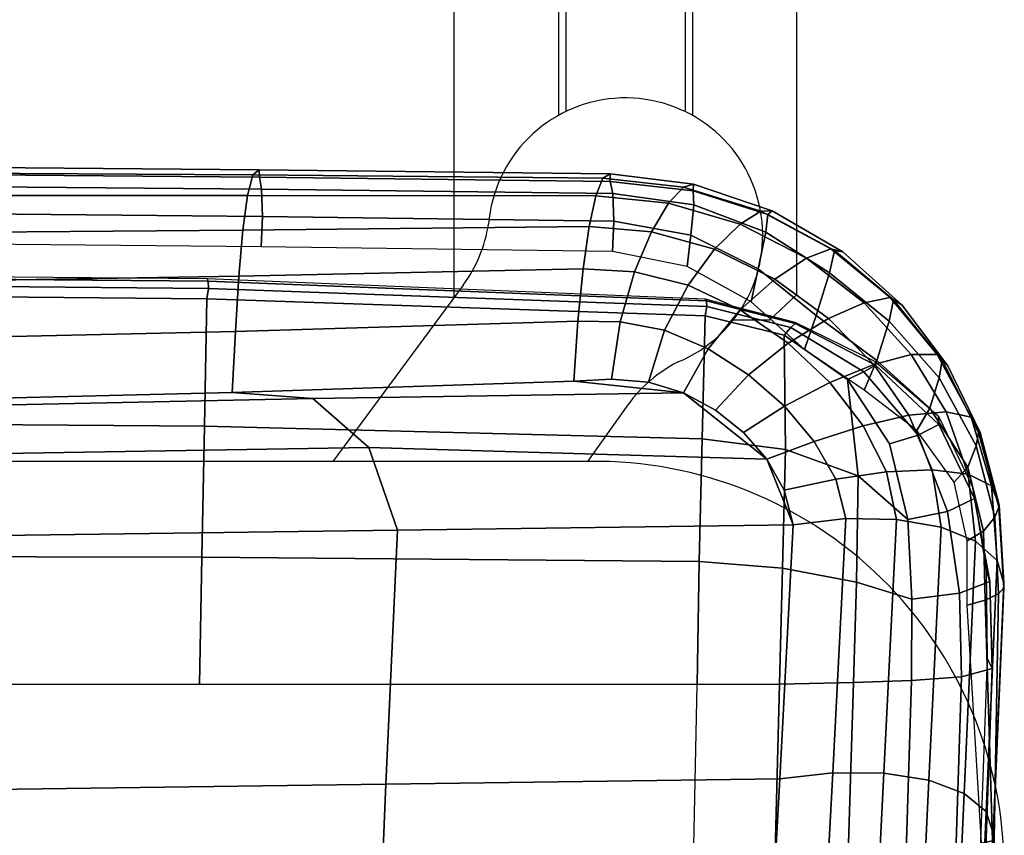
# Model space of a CAD drawing. Units: millimetres. Extents: x -1468 to 53433, y -1687 to 81661.
# Drawn here: x 45 to 182, y -1140 to -1027 of the extents above; entities that cross this region are included whole.
import ezdxf

# ---------------------------------------------------------------- set-up
doc = ezdxf.new("R2010")
doc.units = ezdxf.units.MM
doc.header["$LTSCALE"] = 200
for name, color, linetype in [('72_HWAP_INSERT', 7, 'Continuous'), ('72_HWAP_SS_D2_ANY', 7, 'Continuous'), ('72_HWAP_SS_D3_AURN-ZODY-SEAT', 7, 'Continuous'), ('72_HWAP_SS_D3_AURN-ZODYRAME', 7, 'Continuous')]:
    doc.layers.add(name, color=color, linetype=linetype)

# ---------------------------------------------------------------- blocks, each defined once
blk = doc.blocks.new('72HCSS3SZT-20-702MA1-FRAME')
mesh = blk.add_polymesh((7, 4))
for k, corner in enumerate([(0.2100731269820244, 0.2078222469353932, 0.3858265949249268), (0.2271844614042493, 0.2080999189347494, 0.3842207094192505), (0.2442936641709821, 0.2084975690813735, 0.382557293510437), (0.2614028669340769, 0.2088951950063347, 0.3808938776016235), (0.2100734903324337, 0.1385565135933575, 0.3858361389160156), (0.2278039245611581, 0.1388775090235868, 0.38242893409729), (0.2460662546145613, 0.1392135592468549, 0.3775118650436401), (0.2637966646179848, 0.1395345546698081, 0.3741046602249145), (0.210073853682843, 0.06929077420500107, 0.3858456829071045), (0.227965809059242, 0.06946237831289181, 0.3815096588134765), (0.2465282903685875, 0.06963717989856377, 0.3748706018447876), (0.2644202699666494, 0.06980878400645452, 0.370534553527832), (0.2100741928115895, 2.504027361283079e-05, 0.385855251121521), (0.2280128749844152, 1.653636718401685e-05, 0.3812023859024048), (0.2466622211468348, 7.896000170148909e-06, 0.3739788684844971), (0.2646009033196606, -6.079062586650252e-07, 0.3693260032653808), (0.2100745561583608, -0.06924069247179432, 0.3858647951126098), (0.2279684494023968, -0.06942962836910738, 0.381513025856018), (0.2465347822180775, -0.0696223128325073, 0.3748526523590088), (0.2644286754621135, -0.06981124872982036, 0.370500883102417), (0.2100748952871072, -0.1385064318674267, 0.3858743633270263), (0.227803948782821, -0.1388442988391034, 0.3824531816482544), (0.2460642198566347, -0.1391973901772872, 0.3775240978240967), (0.2637932491306856, -0.1395352571489639, 0.3741029403686523), (0.210074507715035, -0.2077842405342381, 0.3858638746261597), (0.2271844614042493, -0.2080665391913499, 0.3842206851959228), (0.2442936641709821, -0.2084808549916488, 0.382557293510437), (0.2614028669340769, -0.2088951707846718, 0.3808938776016235)]):
    mesh.set_mesh_vertex(divmod(k, 4), corner)
mesh = blk.add_polymesh((7, 4))
for k, corner in enumerate([(0.2637674755096668, -0.2088315118817263, 0.3832416751861572), (0.2635183870297624, -0.2090595745103201, 0.3819613996505737), (0.262720761300443, -0.2091124540311284, 0.3809474353790283), (0.2614028669340769, -0.2088951707846718, 0.3808938776016235), (0.266605359458481, -0.1395527221684461, 0.3762414726257324), (0.2662402654641483, -0.1397284018530627, 0.3750154573440552), (0.2652271732331428, -0.1397389268895495, 0.3741022621154785), (0.2637932491306856, -0.1395352571489639, 0.3741029403686523), (0.2672143581403361, -0.0698186489607906, 0.3726662063598633), (0.2668561193459027, -0.06991858834953746, 0.3714332389831543), (0.2658557443610334, -0.06992572818126064, 0.3705071327209473), (0.2644286754621135, -0.06981124872982036, 0.370500883102417), (0.2673851568215468, -3.774766810238361e-08, 0.3714605871200561), (0.2670272813811607, -1.855660229921341e-07, 0.3702355892181396), (0.2660275846465083, -4.600879037752748e-07, 0.3693242834091187), (0.2646009033196606, -6.079062586650252e-07, 0.3693260032653808), (0.267217628286744, 0.06981908497982658, 0.3726486686706543), (0.2668563615807216, 0.06991826739249518, 0.3714289756774902), (0.2658503667844343, 0.06992401438037632, 0.3705275287628174), (0.2644202699666494, 0.06980878400645452, 0.370534553527832), (0.2666061346062634, 0.1395526373889879, 0.3762412546157837), (0.2662417188657855, 0.1397281596218818, 0.3750157238006592), (0.2652299104702251, 0.1397383939765859, 0.3741034732818603), (0.2637966646179848, 0.1395345546698081, 0.3741046602249145), (0.2637674755096668, 0.2088315361033892, 0.3832416751861572), (0.2635183870297624, 0.2090595745103201, 0.3819613996505737), (0.262720761300443, 0.2091124540311284, 0.3809474353790283), (0.2614028669340769, 0.2088951707846718, 0.3808938776016235)]):
    mesh.set_mesh_vertex(divmod(k, 4), corner)
mesh = blk.add_polymesh((7, 4))
for k, corner in enumerate([(0.210074507715035, -0.2077842405342381, 0.3858638746261597), (0.2101443435676629, -0.2192502073303331, 0.3877543842315674), (0.2103442829138658, -0.2295321378696826, 0.3931663843154907), (0.2106524763112247, -0.2376158741026302, 0.4015087287902832), (0.1650496639267658, -0.2068430673607509, 0.3902321399688721), (0.1651836068158445, -0.2180602848020499, 0.392649870300293), (0.1654989218695846, -0.2281442380917724, 0.3989419281005859), (0.1658584566102945, -0.2362110906615271, 0.4074663593292236), (0.1200248201384966, -0.2059018941872637, 0.3946004053115845), (0.1201365623492165, -0.2165970262503834, 0.3967512914657593), (0.1204015292169061, -0.2263713085194468, 0.4023002260208129), (0.1207069974916521, -0.2344957883833558, 0.4096950023651123), (0.07499996423575794, -0.2049607210137765, 0.3989686464309692), (0.07507577113938169, -0.2150851757032797, 0.4005042600631714), (0.0752620848652441, -0.2246575323079014, 0.4045886037826538), (0.07549017777273548, -0.232964946750144, 0.4102464221954346), (0.029975114393892, -0.2040195720692282, 0.4033369117736816), (0.03001606392717804, -0.2135218263647403, 0.404209314918518), (0.03012575623870362, -0.2227966720602126, 0.4067401439666748), (0.03027755474977312, -0.2312355464964639, 0.4106131149291992), (-0.01504973696501111, -0.203078398895741, 0.4077052013397217), (-0.01503799167767284, -0.2120165161104524, 0.4081216487884521), (-0.01499168878945056, -0.2209036432250286, 0.4095581405639648), (-0.01490097091300413, -0.2293581174817518, 0.4121123935699463), (-0.06007458529347787, -0.2021372257222538, 0.4120734424591064), (-0.06005912475666264, -0.2107156507481704, 0.4124920700073242), (-0.06000956988282269, -0.2191987569822231, 0.4138334609985351), (-0.05992787671129918, -0.2275254289634177, 0.4160447116851806)]):
    mesh.set_mesh_vertex(divmod(k, 4), corner)
mesh = blk.add_polymesh((4, 4))
for k, corner in enumerate([(0.2106524763112247, -0.2376158498736913, 0.4015087287902832), (0.2103442829138658, -0.2295321378696826, 0.3931663843154907), (0.2101443435676629, -0.2192502073303331, 0.3877543842315674), (0.210074507715035, -0.2077842405342381, 0.3858638746261597), (0.2219497276309994, -0.2376546556479298, 0.3988891696929932), (0.2243093946453882, -0.2299538902298082, 0.3914545459747314), (0.2262652830140723, -0.2196463556319941, 0.3863032857894897), (0.2271844614042493, -0.2080665391913499, 0.3842206851959228), (0.2330571649545163, -0.2370709218957927, 0.3956251247406006), (0.2391329568854417, -0.2301794094091747, 0.3899361309051513), (0.2427841148382868, -0.2200863481557462, 0.3851522174835205), (0.2442936641709821, -0.2084808549916488, 0.382557293510437), (0.243574861146044, -0.2345208837505197, 0.391659547996521), (0.2525226919169654, -0.2286943014114513, 0.387283918762207), (0.2587043882376747, -0.2198852703077137, 0.3833912784576416), (0.2614028669340769, -0.2088951707846718, 0.3808938776016235)]):
    mesh.set_mesh_vertex(divmod(k, 4), corner)
mesh = blk.add_polymesh((7, 4))
for k, corner in enumerate([(0.2614028669340769, -0.2088951707846718, 0.3808938776016235), (0.262720761300443, -0.2091124540311284, 0.3809474353790283), (0.2635183870297624, -0.2090595745103201, 0.3819613996505737), (0.2637674755096668, -0.2088315118817263, 0.3832416751861572), (0.2587043882376747, -0.2198852703077137, 0.3833912784576416), (0.2598049993503082, -0.2207990711176535, 0.38374491481781), (0.2603382516863348, -0.2214317359903362, 0.385210862159729), (0.2605175527569372, -0.2213667690302827, 0.3869334556579589), (0.2525226919169654, -0.2286943014114513, 0.387283918762207), (0.2536280508029449, -0.2309573657985311, 0.3879485342025757), (0.2545178462969488, -0.2325757505386719, 0.3897289003372192), (0.2550706226356851, -0.2325264076207532, 0.3921181440353393), (0.243574861146044, -0.2345208837505197, 0.391659547996521), (0.2447779127105605, -0.2385211967484793, 0.3928810819625854), (0.2463012935622828, -0.2413898685481399, 0.3953536539077759), (0.247431142233836, -0.2413440622331109, 0.3987621667861938), (0.2330571649545163, -0.2370709218957927, 0.3956251247406006), (0.2341740541451145, -0.2426184030555305, 0.3977818971633911), (0.2359894956571225, -0.2463842826837208, 0.4016491998672485), (0.2375125373837363, -0.246151908300817, 0.406455277633667), (0.2219497276309994, -0.2376546556479298, 0.3988891696929932), (0.2227862802501477, -0.2442651048695552, 0.4019373847961425), (0.2244288640977175, -0.2484850749970064, 0.4071971412658691), (0.2260403209693322, -0.2479820533771999, 0.413250357055664), (0.2106524763112247, -0.2376158498736913, 0.4015087287902832), (0.2111575569142587, -0.2445739522954682, 0.4052973056793213), (0.2123236679071852, -0.2488315170267015, 0.4118267036437988), (0.2137511486071162, -0.2481427024831646, 0.4187625205993652)]):
    mesh.set_mesh_vertex(divmod(k, 4), corner)
mesh = blk.add_polymesh((7, 4))
for k, corner in enumerate([(0.2106524763112247, -0.2376158741026302, 0.4015087287902832), (0.2111575569142587, -0.2445739522954682, 0.4052973056793213), (0.2123236679071852, -0.2488315170267015, 0.4118267036437988), (0.2137511486071162, -0.2481427024831646, 0.4187625205993652), (0.1658584566102945, -0.2362110906615271, 0.4074663593292236), (0.166429242992308, -0.2431118806853192, 0.4119079486846924), (0.1677204795851139, -0.2472458580014063, 0.4196076725006103), (0.1691662246703345, -0.2465015235866304, 0.4271809505462646), (0.1207069974916521, -0.2344957883833558, 0.4096950023651123), (0.1212269027710136, -0.2413729848849471, 0.4142595977783203), (0.1224314319624682, -0.2454200731299352, 0.422081697845459), (0.1237077348705498, -0.2446566022845218, 0.4297390792846679), (0.07549017777273548, -0.232964946750144, 0.4102464221954346), (0.07596489443676546, -0.2397470182404504, 0.4148911968231201), (0.0770956393716915, -0.2435615867580054, 0.4227242942810058), (0.07817262062962982, -0.2427088045151322, 0.4304112281799316), (0.03027755474977312, -0.2312355464964639, 0.4106131149291992), (0.03070480883252458, -0.2379643266685889, 0.4152837116241455), (0.03175753648247337, -0.2416240112288506, 0.4230268920898437), (0.0326329160707246, -0.2407237512597931, 0.4306890213012695), (-0.01490097091300413, -0.2293581174817518, 0.4121123935699463), (-0.01453562105962192, -0.2361144638052792, 0.4166846435546875), (-0.01359007103383192, -0.2397824085201137, 0.4241391304016113), (-0.01289516281030956, -0.2389141960156849, 0.4316640102386474), (-0.05992787671129918, -0.2275254289634177, 0.4160447116851806), (-0.05965460729566985, -0.2342753318807809, 0.4204400829315185), (-0.05887694764169282, -0.2379140874836594, 0.4275236137390137), (-0.05832154912786791, -0.2370412240998121, 0.4348560150146484)]):
    mesh.set_mesh_vertex(divmod(k, 4), corner)
blk = doc.blocks.new('72HCSS3SZT-20-702MA1-SEAT')
for points in [[(0.2506895189289935, -0.2058910905834637, 0.4360083187103271), (0.2521894515994063, -0.2010001342787291, 0.4348915748596191), (0.2525712354654388, -0.195829095748195, 0.4341925865173339), (0.2523272823345906, -0.1906089080803213, 0.433743631362915)], [(0.2414439592357667, -0.2174796758627053, 0.4407036231994629), (0.2451860273358761, -0.2142356151598506, 0.4390107032775879), (0.2482962057110853, -0.2103333339691744, 0.43741826171875), (0.2506895189289935, -0.2058910905834637, 0.4360083187103271)], [(0.2323182807922421, -0.2211424852357595, 0.4440351543426513), (0.2371291547788132, -0.2198892429369153, 0.4424160671234131), (0.2414439592357667, -0.2174796758627053, 0.4407036231994629)]]:
    blk.add_3dface(points)
mesh = blk.add_polymesh((9, 9))
for k, corner in enumerate([(0.2323182807922421, 0.2211512056383071, 0.4440351543426513), (0.1969344788558374, 0.2192709909431869, 0.4513009414672851), (0.1609764144886867, 0.217310742380505, 0.4550216930389404), (0.1248482660303125, 0.2155714832333615, 0.4567246898651123), (0.08867839894446661, 0.2139578220376279, 0.4574060436248779), (0.05250171904481249, 0.2123851224896498, 0.4578038875579834), (0.01633097992089461, 0.2107707103714347, 0.4584484218597412), (-0.01980567244390841, 0.2090095291132457, 0.4599505588531494), (-0.05583011326962151, 0.2069769012450706, 0.4629790561676025), (0.2315871480932401, 0.1660429414769169, 0.4378609672546386), (0.1962140649811772, 0.1644442018514383, 0.4449260883331299), (0.1602842934626096, 0.1629684803992859, 0.4481178993225097), (0.124196125601884, 0.1618255390203558, 0.4490729766845703), (0.08807209510632674, 0.1608628070825944, 0.4488970184326171), (0.05194125180423725, 0.1599375001896988, 0.4484375988006591), (0.01581049630476627, 0.1589086749081616, 0.4483342136383057), (-0.02029787380524795, 0.1576149190877913, 0.4493073616027832), (-0.05631158823962323, 0.1558768589966348, 0.452135241317749), (0.2308146903997113, 0.1108181994422921, 0.4328914546966552), (0.1954606831568526, 0.1096611116445274, 0.4398345386505127), (0.1595811750412395, 0.1086708135626395, 0.4427045185089111), (0.1235640663144295, 0.1079803033862845, 0.4432046333312988), (0.0875214867592149, 0.1074501031907857, 0.4425071468353271), (0.05147210044742678, 0.1069480504957028, 0.44152610206604), (0.01541240408550948, 0.1063433756862651, 0.4409677543640136), (-0.02064570565198665, 0.1054899515147554, 0.441619119644165), (-0.05664035935478751, 0.1042280736000976, 0.4443249137878418), (0.2303445640573045, 0.05544931044278201, 0.4298644592285156), (0.1950020871154265, 0.05484361219714629, 0.4367316757202148), (0.1591529671677563, 0.0543471187556861, 0.4394017646789551), (0.1231788427357969, 0.05402414913260145, 0.4396192417144775), (0.08718553948347108, 0.05379350671864813, 0.4385976955413818), (0.05118542342097498, 0.05357790093694348, 0.4372926879882812), (0.01516870529667358, 0.05330078001134098, 0.4364517024993896), (-0.02085900416204822, 0.05287738046899904, 0.4369031768798828), (-0.0568421215066337, 0.05221572632581228, 0.4395331035614014), (0.2301845447545929, 3.898901923093945e-06, 0.4288335628509521), (0.1948459314335196, 3.922854375559837e-06, 0.4356732131958008), (0.1590069610610954, 3.985980583820492e-06, 0.4382706806182861), (0.1230471768394636, 4.07523475587368e-06, 0.4383854507446289), (0.08707032122765668, 4.177541995886713e-06, 0.437246227645874), (0.0510866528020415, 4.279856511857361e-06, 0.4358234947204589), (0.01508428094530245, 4.369110683910549e-06, 0.434879850769043), (-0.02093328045521048, 4.432244168128818e-06, 0.435258655166626), (-0.05691255083002034, 4.46826743427664e-06, 0.4378610641479492), (0.23034793109764, -0.05544038415246177, 0.4298863086700439), (0.195005345154641, -0.05483457083755638, 0.4367537189483642), (0.1591559708613204, -0.05433777460712008, 0.4394241954803467), (0.1231814709681203, -0.05401437501859618, 0.4396422538757324), (0.0871877498611866, -0.05378324208140839, 0.4386213859558105), (0.05118720989048597, -0.05356713972287253, 0.4373170082092285), (0.01517012841577525, -0.05328958277823403, 0.4364765556335449), (-0.02085783992879442, -0.05286588650051272, 0.4369284175872802), (-0.05684105568070663, -0.05220408702007262, 0.4395585380554199), (0.2308141817084106, -0.1108102178550325, 0.432888402557373), (0.1954601502402511, -0.1096531906150631, 0.4398303237915039), (0.1595805452343484, -0.1086630863210303, 0.4426972030639648), (0.123563315391948, -0.107972842597519, 0.4431930061340332), (0.08752059655307676, -0.1074429451909964, 0.4424905296325684), (0.05147106490039732, -0.1069412074066349, 0.4415045917510986), (0.01541124741925159, -0.106336799050041, 0.4409418838500976), (-0.02064695012450102, -0.1054835565591929, 0.4415901969909668), (-0.05664163107940112, -0.1042217270878609, 0.444294828414917), (0.2315827878956043, -0.1660380120301852, 0.4378330619812011), (0.1962099349038908, -0.1644388727218029, 0.4449005569458008), (0.1602807810777449, -0.1629621459942427, 0.4480985206604003), (0.1241934973731986, -0.1618177512136754, 0.4490624153137207), (0.08807047214577324, -0.1608533720936975, 0.4488964855194091), (0.05194064016177435, -0.159926430133055, 0.4484470943450928), (0.01581076276124804, -0.1588961514498806, 0.4483524780273437), (-0.02029698662590818, -0.1576013903613784, 0.4493318271636963), (-0.05631046790949767, -0.1558629184728488, 0.4521620323181152), (0.2323182807922421, -0.2211424852357595, 0.4440351543426513), (0.1969344788558374, -0.2192622705479153, 0.4513009414672851), (0.1609764144886867, -0.2173020219779573, 0.4550216930389404), (0.1248482660303125, -0.2155627628308139, 0.4567246898651123), (0.08867839894446661, -0.2139491016423563, 0.4574060436248779), (0.05250171904481249, -0.2123764020943781, 0.4578038875579834), (0.01633097992089461, -0.210761989976163, 0.4584484218597412), (-0.01980567395730759, -0.209000808717974, 0.4599505588531494), (-0.05583011326962151, -0.2069681566208601, 0.4629790561676025)]):
    mesh.set_mesh_vertex(divmod(k, 9), corner)
mesh = blk.add_polymesh((9, 4))
for k, corner in enumerate([(0.2523272823345906, 0.1906176284755929, 0.433743631362915), (0.2506895189289935, 0.2058998109787353, 0.4360083187103271), (0.2414439592357667, 0.217488396265253, 0.4407036231994629), (0.2323182807922421, 0.2211512056383071, 0.4440351543426513), (0.250731328393158, 0.1430592426331714, 0.4300364933013916), (0.2499058458342915, 0.1542918661143631, 0.4312580757141113), (0.2430546167379362, 0.1620720598220942, 0.4340323249816894), (0.2315871480932401, 0.1660429414769169, 0.4378609672546386), (0.2495549467093952, 0.09542237319692504, 0.4273268718719482), (0.2488341815951571, 0.1033805720362579, 0.427962540435791), (0.2421774415961409, 0.1083218280764413, 0.429648726272583), (0.2308146903997113, 0.1108181994422921, 0.4328914546966552), (0.2488294338218111, 0.04772864556434797, 0.4256555591583252), (0.2481748952850467, 0.05184887008363148, 0.4259397472381591), (0.2416411129015614, 0.05424619226687355, 0.4269732112884521), (0.2303445640573045, 0.05544931044278201, 0.4298644592285156), (0.2485874185549619, 4.030742275062948e-06, 0.4250940139770508), (0.2479541238790262, 3.996567102149129e-06, 0.4252565040588379), (0.2414598255163583, 3.933084371965379e-06, 0.4260639644622802), (0.2301845447545929, 3.898901923093945e-06, 0.4288335628509521), (0.2488347387297836, -0.04772019162192009, 0.4256675254821777), (0.2481796672836936, -0.05184028897201642, 0.4259542812347412), (0.2416449644078966, -0.05423739313846454, 0.426992493057251), (0.23034793109764, -0.05544038415246177, 0.4298863086700439), (0.2495547286998772, -0.09541413727129111, 0.4273264358520508), (0.2488338909133745, -0.1033723966611433, 0.4279614261627197), (0.2421770055771049, -0.108313773824193, 0.4296463523864746), (0.2308141817084106, -0.1108102178550325, 0.432888402557373), (0.2507492052063753, -0.1430491051651188, 0.4300622184753418), (0.2499179574951995, -0.1542830730468268, 0.431269896697998), (0.2430560216889717, -0.1620657738676528, 0.4340183238983154), (0.2315827878956043, -0.1660380120301852, 0.4378330619812011), (0.2523272823345906, -0.1906089080803213, 0.433743631362915), (0.2506895189289935, -0.2058910905834637, 0.4360083187103271), (0.2414439592357667, -0.2174796758627053, 0.4407036231994629), (0.2323182807922421, -0.2211424852357595, 0.4440351543426513)]):
    mesh.set_mesh_vertex(divmod(k, 4), corner)
mesh = blk.add_polymesh((9, 4))
for k, corner in enumerate([(0.2801353717804886, -0.1956564439751673, 0.367435905456543), (0.2784387941355817, -0.1960129750223132, 0.3634661380767822), (0.2746025941851258, -0.1961509147658944, 0.3614689247131347), (0.2703664428699994, -0.196003612705681, 0.3623928750991821), (0.2807275836930785, -0.1468397047065082, 0.363378134727478), (0.2790464363097271, -0.1471513378128293, 0.3593979755401611), (0.2752388441076619, -0.147250932022871, 0.3573814804077148), (0.2710181230540911, -0.1471020191165735, 0.3582950632095337), (0.2811536962508399, -0.09793844418163644, 0.3604860147476196), (0.2794843940719147, -0.09816733646584908, 0.356496166229248), (0.2756988451001234, -0.09823203697305871, 0.354461721611023), (0.2714899692546169, -0.09811453566362616, 0.3553656150817871), (0.2814104635253898, -0.04898107638291549, 0.3587556213378906), (0.2797481134402915, -0.04910182058665669, 0.3547608554840088), (0.2759754997241544, -0.04913358039630111, 0.3527172786712646), (0.2717736244194384, -0.04906932196900016, 0.3536162548065185), (0.2814962383272359, 4.122521204408258e-06, 0.3581785974502563), (0.2798362621324486, 4.199093382339925e-06, 0.3541818937301636), (0.2760680570609111, 4.341294697951525e-06, 0.3521346591949463), (0.2718685314175673, 4.417866875883192e-06, 0.3530316974639893), (0.2814108995444258, 0.04898943040461745, 0.3587521574020386), (0.2797485494629655, 0.04911032297968632, 0.3547565195083618), (0.2759759115215275, 0.04914235832984559, 0.3527112955093384), (0.2717740119951486, 0.04907824523252202, 0.3536093753814697), (0.2811548105237307, 0.09794711613358231, 0.3604798862457275), (0.2794857505796244, 0.09817622036644025, 0.3564877607345581), (0.2757006134015683, 0.09824130239576334, 0.3544490285873413), (0.2714919797908806, 0.09812401304225205, 0.35535062084198), (0.2807297395702335, 0.1468492002459243, 0.3633647876739502), (0.2790484710676537, 0.1471609544751118, 0.3593833930969238), (0.2752407093030342, 0.1472607788091409, 0.3573646209716796), (0.271019867133873, 0.1471119991329033, 0.3582769441604614), (0.2801353717804886, 0.195665164377715, 0.367435905456543), (0.2784387941355817, 0.1960216954248608, 0.3634661380767822), (0.2746025941851258, 0.1961596351611661, 0.3614689247131347), (0.2703664428699994, 0.1960123331082286, 0.3623928750991821)]):
    mesh.set_mesh_vertex(divmod(k, 4), corner)
mesh = blk.add_polymesh((9, 7))
for k, corner in enumerate([(0.2523272823345906, -0.1906089080803213, 0.433743631362915), (0.2606439016344666, -0.1911656328229583, 0.4295945629119873), (0.26793211956101, -0.1918801846477436, 0.4238479175567627), (0.2738469232572243, -0.1927261480304878, 0.4167066383361816), (0.278118222617195, -0.1936656982434215, 0.4084891651153564), (0.2805950820911676, -0.1946564444515388, 0.3995714923858643), (0.2811630222313397, -0.1956564439751673, 0.3903304866790772), (0.2507492052063753, -0.1430491051651188, 0.4300622184753418), (0.2592269823071547, -0.1434931550975307, 0.4259408615112305), (0.2669181310666318, -0.1439842103936826, 0.420263349533081), (0.2733567399991443, -0.1445467729572556, 0.4132119873046875), (0.2781518445954134, -0.1451948801986873, 0.4050844310760498), (0.2810316349023196, -0.1459384031331865, 0.3962359401702881), (0.2817607328397571, -0.1467876245515072, 0.3870225732803345), (0.2495547286998772, -0.09541413727129111, 0.4273264358520508), (0.2581511032112758, -0.09572504367679358, 0.4231684047698974), (0.2661387697226019, -0.09603670101205353, 0.4173993286132812), (0.2729628444685659, -0.09638481445290381, 0.4102288845062256), (0.2781434148782864, -0.09679727716138586, 0.4019822706222534), (0.2813196987153788, -0.0972988151042955, 0.3930421913146973), (0.2821674182887364, -0.09791446914459812, 0.3837921987533569), (0.2488347387297836, -0.04772019162192009, 0.4256675254821777), (0.2575026205049653, -0.04788008375180652, 0.4214886138916015), (0.2656689825053036, -0.04803113436355488, 0.4156673606872558), (0.2727254074088705, -0.04819703690736787, 0.4084290912628173), (0.278138327979832, -0.04839730932872044, 0.4001146036148071), (0.2814933557492623, -0.04864977393299341, 0.3911223472595214), (0.2824125583647401, -0.04897242865263252, 0.3818514741897583), (0.2485874185549619, 4.030742275062948e-06, 0.4250940139770508), (0.2572796932217898, 4.040528438054025e-06, 0.4209093856811523), (0.2655071222288825, 4.064975655637681e-06, 0.4150737438201904), (0.2726429027570703, 4.096764314454049e-06, 0.4078167739868164), (0.2781351789490145, 4.128545697312802e-06, 0.3994836101531982), (0.2815512252818735, 4.153000190854073e-06, 0.3904769651412964), (0.2824948450106604, 4.162779077887535e-06, 0.3812003511428833), (0.2488294338218111, 0.04772864556434797, 0.4256555591583252), (0.2574978242882935, 0.0478885528355022, 0.4214765991210938), (0.2656654458987759, 0.04803963675658451, 0.4156552490234375), (0.2727234937665344, 0.04820558471692493, 0.4084168342590332), (0.2781380373016873, 0.04840589952800656, 0.4001022012710571), (0.2814943246848998, 0.0486584004611359, 0.3911097995758057), (0.2824140117627394, 0.04898106730252039, 0.3818389022827148), (0.2495549467093952, 0.09542237319692504, 0.4273268718719482), (0.2581515392303118, 0.09573338255722774, 0.4231669029235839), (0.2661397386546014, 0.09604528212366858, 0.417393078994751), (0.272964540101384, 0.0963937165288371, 0.4102164337158203), (0.2781458129866223, 0.09680650019436143, 0.4019636186599732), (0.2813226539619791, 0.09730828642932465, 0.3930187673568725), (0.2821705915448547, 0.09792403736355482, 0.3837668853759765), (0.250731328393158, 0.1430592426331714, 0.4300364933013916), (0.2592107769014547, 0.1435033652305719, 0.4259141674041748), (0.2669061162960134, 0.1439946143145789, 0.4202344268798828), (0.2733501512520888, 0.1445574069948634, 0.4131800609588623), (0.2781507061008597, 0.145205756474752, 0.4050495494842529), (0.2810346628175466, 0.1459494610753609, 0.3961987573623657), (0.2817654321661394, 0.1467987551659462, 0.3869844942092895), (0.2523272823345906, 0.1906176284755929, 0.433743631362915), (0.2606439016344666, 0.19117435321823, 0.4295945629119873), (0.26793211956101, 0.1918889050502912, 0.4238479175567627), (0.2738469232572243, 0.1927348684330354, 0.4167066383361816), (0.278118222617195, 0.1936744186386932, 0.4084891651153564), (0.2805950820911676, 0.1946651648540865, 0.3995714923858643), (0.2811630222313397, 0.195665164377715, 0.3903304866790772)]):
    mesh.set_mesh_vertex(divmod(k, 7), corner)
mesh = blk.add_polymesh((2, 9))
for k, corner in enumerate([(0.2801353717804886, -0.1956564439751673, 0.367435905456543), (0.2807275836930785, -0.1468397047065082, 0.363378134727478), (0.2811536962508399, -0.09793844418163644, 0.3604860147476196), (0.2814104635253898, -0.04898107638291549, 0.3587556213378906), (0.2814962383272359, 4.122521204408258e-06, 0.3581785974502563), (0.2814108995444258, 0.04898943040461745, 0.3587521574020386), (0.2811548105237307, 0.09794711613358231, 0.3604798862457275), (0.2807297395702335, 0.1468492002459243, 0.3633647876739502), (0.2801353717804886, 0.195665164377715, 0.367435905456543), (0.2811630222313397, -0.1956564439751673, 0.3903304866790772), (0.2817607328397571, -0.1467876245515072, 0.3870225732803345), (0.2821674182887364, -0.09791446914459812, 0.3837921987533569), (0.2824125583647401, -0.04897242865263252, 0.3818514741897583), (0.2824948450106604, 4.162779077887535e-06, 0.3812003511428833), (0.2824140117627394, 0.04898106730252039, 0.3818389022827148), (0.2821705915448547, 0.09792403736355482, 0.3837668853759765), (0.2817654321661394, 0.1467987551659462, 0.3869844942092895), (0.2811630222313397, 0.195665164377715, 0.3903304866790772)]):
    mesh.set_mesh_vertex(divmod(k, 9), corner)
mesh = blk.add_polymesh((9, 7))
for k, corner in enumerate([(0.2811630222313397, -0.1956564439751673, 0.3903304866790772), (0.2805950820911676, -0.1946564444515388, 0.3995714923858643), (0.278118222617195, -0.1936656982434215, 0.4084891651153564), (0.2738469232572243, -0.1927261480304878, 0.4167066383361816), (0.26793211956101, -0.1918801846477436, 0.4238479175567627), (0.2606439016344666, -0.1911656328229583, 0.4295945629119873), (0.2523272823345906, -0.1906089080803213, 0.433743631362915), (0.2797399259579834, -0.2072615253418917, 0.3910187925338745), (0.2793383758544223, -0.2058682479837444, 0.4001894779205322), (0.2770971609097614, -0.2038009565367247, 0.409096443939209), (0.2731127626429952, -0.2014103442197666, 0.4173257381439209), (0.2675172466260847, -0.1990487998991739, 0.4244653217315674), (0.2605618087764014, -0.1970727940570214, 0.4301659912109375), (0.2525712354654388, -0.195829095748195, 0.4341925865173339), (0.2760363729466917, -0.218232294653717, 0.3927606193542481), (0.2759939336792741, -0.2166195055033313, 0.4017154022216797), (0.2741752220135822, -0.2137572044375702, 0.4105179172515869), (0.2706888553620956, -0.2101971988668083, 0.4186792892456054), (0.2656767824155395, -0.206496165083081, 0.4257151969909668), (0.2593999610908213, -0.2032376672723331, 0.4312183494567871), (0.2521894515994063, -0.2010001342787291, 0.4348915748596191), (0.2703031957644271, -0.2280437112785876, 0.3955933921813964), (0.2707342014327878, -0.22636348438391, 0.4042250358581543), (0.2694270380015951, -0.2229844270696049, 0.4128350723266601), (0.2665333435070352, -0.21856056919205, 0.4208422386169434), (0.2622346475618542, -0.2137551939013065, 0.4276734107971191), (0.2568314647687657, -0.2092908103950322, 0.4328526004791259), (0.2506895189289935, -0.2058910905834637, 0.4360083187103271), (0.2629613958342816, -0.2362691055313917, 0.3995524044036865), (0.2639422225947783, -0.2346491462740232, 0.4077705074310303), (0.2632392131818051, -0.2310217029589694, 0.4160521724700927), (0.261047970961954, -0.2260547338519245, 0.4237424491882324), (0.2575900909432676, -0.2204305374179967, 0.4301988380432129), (0.2532061288839031, -0.2149277482967591, 0.4348988418579101), (0.2482962057110853, -0.2103333339691744, 0.43741826171875), (0.2544599525463127, -0.2426421176933218, 0.4044904750823974), (0.2560233745571168, -0.2411796342857997, 0.4122360294342041), (0.2560065393445257, -0.2375468133905088, 0.4200418029785156), (0.2546243078249972, -0.2323527021435439, 0.4272234382629395), (0.252113874816132, -0.2262256536487257, 0.433113243484497), (0.2488311294546293, -0.2199274673475884, 0.4371865898132324), (0.2451860273358761, -0.2142356151598506, 0.4390107032775879), (0.2451478755938297, -0.2471546571759973, 0.409989073562622), (0.247283743286971, -0.2458952379238326, 0.417256653213501), (0.2480260187148815, -0.2424220003158553, 0.4244830532073974), (0.2475582662591478, -0.2372431982075796, 0.4310074127197265), (0.2460830413801887, -0.2308909938801662, 0.4361894123077392), (0.243921521185257, -0.2240631887470954, 0.4395518039703369), (0.2414439592357667, -0.2174796758627053, 0.4407036231994629), (0.2350748954777373, -0.2498235834136722, 0.4153457233428955), (0.2377503862371668, -0.2487550682053552, 0.4222047039031982), (0.2393663244256459, -0.2455128000292461, 0.4288448993682861), (0.2399831714647007, -0.2404984016393428, 0.4346750667572021), (0.2396779090886412, -0.2341404806138598, 0.4391271690368652), (0.2386461648929981, -0.2270561988843838, 0.441810290145874), (0.2371291547788132, -0.2198892429369153, 0.4424160671234131), (0.2241765054714051, -0.250471121406008, 0.4195687213897705), (0.2273458129893697, -0.2495271383304498, 0.426182271194458), (0.2300159988408268, -0.2465028800943401, 0.4323738506317139), (0.2319839262017922, -0.2417203716249787, 0.4376465908050537), (0.2330621791843441, -0.2355297853500815, 0.4415277008056641), (0.2331817939775647, -0.2284785926822224, 0.443726985168457), (0.2323182807922421, -0.2211424852357595, 0.4440351543426513)]):
    mesh.set_mesh_vertex(divmod(k, 7), corner)
mesh = blk.add_polymesh((9, 4))
for k, corner in enumerate([(0.223539189719304, -0.250471121406008, 0.4053677713394165), (0.2226866739256366, -0.2497272956825327, 0.4030093154907227), (0.2217969995508611, -0.2478457729375805, 0.4014352836608887), (0.221115573120187, -0.2453454168353346, 0.4010799516677857), (0.2347457731229952, -0.2497738771417062, 0.4011830461502075), (0.2333603441220475, -0.2492027637490537, 0.3982761014938354), (0.2314216785416647, -0.2476409404771402, 0.3957938886642456), (0.2300908489232825, -0.2453671209368622, 0.3950142850875855), (0.2451705970779585, -0.2469390453334199, 0.3959581228256225), (0.2433145814902673, -0.2465903989796061, 0.3925134202957153), (0.2403458189000958, -0.2454390157727175, 0.3893235471725464), (0.2382373477921647, -0.2435295635223156, 0.3883336366653442), (0.2552239805227146, -0.2418543750754907, 0.3918013998031616), (0.2527936298356508, -0.2414326227153651, 0.3876000089645386), (0.2485373489362246, -0.2401416162465466, 0.3834163011550903), (0.2454204364767065, -0.2383596998188295, 0.3821326343536377), (0.2636294025433017, -0.2351118602746283, 0.3864791955947876), (0.2606813751226582, -0.2344788804985001, 0.3819595344543457), (0.2552105365757598, -0.2327911685933941, 0.3776564540863037), (0.2510782791141537, -0.2310280010206043, 0.3765852016448974), (0.2704831024166197, -0.2269073223142186, 0.3809912069320678), (0.267416453360056, -0.2261893428803887, 0.3766000020980835), (0.2614721456520783, -0.2243393589014886, 0.3730071981430054), (0.2567235982896818, -0.2227211679492029, 0.3725951351165772), (0.2755249216097582, -0.2176269052506541, 0.3752539602279663), (0.2730396566403215, -0.2173315986656235, 0.3710327062606811), (0.2679541870129469, -0.2162626958815963, 0.3681670381546021), (0.2633528932565241, -0.2152677953708917, 0.3683878580093384), (0.2788134321199323, -0.2072300834624912, 0.3702237197875977), (0.2768697038663959, -0.2072935970281833, 0.366178133392334), (0.2726337463391246, -0.2068883892061422, 0.3639297241210938), (0.2682669343957969, -0.2063942575477995, 0.3646536624908447), (0.2801353717804886, -0.1956564439751673, 0.367435905456543), (0.2784387941355817, -0.1960129750223132, 0.3634661380767822), (0.2746025941851258, -0.1961509147658944, 0.3614689247131347), (0.2703664428699994, -0.196003612705681, 0.3623928750991821)]):
    mesh.set_mesh_vertex(divmod(k, 4), corner)
mesh = blk.add_polymesh((2, 9))
for k, corner in enumerate([(0.223539189719304, -0.250471121406008, 0.4053677713394165), (0.2347457731229952, -0.2497738771417062, 0.4011830461502075), (0.2451705970779585, -0.2469390453334199, 0.3959581228256225), (0.2552239805227146, -0.2418543750754907, 0.3918013998031616), (0.2636294025433017, -0.2351118602746283, 0.3864791955947876), (0.2704831024166197, -0.2269073223142186, 0.3809912069320678), (0.2755249216097582, -0.2176269052506541, 0.3752539602279663), (0.2788134321199323, -0.2072300834624912, 0.3702237197875977), (0.2801353717804886, -0.1956564439751673, 0.367435905456543), (0.2241765054714051, -0.250471121406008, 0.4195687213897705), (0.2350748954777373, -0.2498235834136722, 0.4153457233428955), (0.2451478755938297, -0.2471546571759973, 0.409989073562622), (0.2544599525463127, -0.2426421176933218, 0.4044904750823974), (0.2629613958342816, -0.2362691055313917, 0.3995524044036865), (0.2703031957644271, -0.2280437112785876, 0.3955933921813964), (0.2760363729466917, -0.218232294653717, 0.3927606193542481), (0.2797399259579834, -0.2072615253418917, 0.3910187925338745), (0.2811630222313397, -0.1956564439751673, 0.3903304866790772)]):
    mesh.set_mesh_vertex(divmod(k, 9), corner)
mesh = blk.add_polymesh((9, 7))
for k, corner in enumerate([(0.2241765054714051, -0.250471121406008, 0.4195687213897705), (0.2273458129893697, -0.2495271383304498, 0.426182271194458), (0.2300159988408268, -0.2465028800943401, 0.4323738506317139), (0.2319839262017922, -0.2417203716249787, 0.4376465908050537), (0.2330621791843441, -0.2355297853500815, 0.4415277008056641), (0.2331817939775647, -0.2284785926822224, 0.443726985168457), (0.2323182807922421, -0.2211424852357595, 0.4440351543426513), (0.1893525530831539, -0.248980514719733, 0.4270390018463134), (0.1923970014577208, -0.2480063493712805, 0.433675951385498), (0.1949207451834809, -0.2449130062086624, 0.4398568725585937), (0.1967474384291563, -0.2400396118173376, 0.4450915336608887), (0.197716068745649, -0.2337572433461901, 0.448916833114624), (0.1977796186438354, -0.2266325328819221, 0.4510514411926269), (0.1969344788558374, -0.2192622705479153, 0.4513009414672851), (0.1538426929473644, -0.2474684703847743, 0.4305483806610107), (0.1566341407778964, -0.2464575824706117, 0.4373027164459228), (0.1589620631202706, -0.2432892923388863, 0.4435943866729736), (0.160663836668391, -0.2383157102594851, 0.4489094207763672), (0.1615909360880323, -0.2319307802172261, 0.4527681484222412), (0.1616969494825753, -0.22471942291304, 0.4548712661743164), (0.1609764144886867, -0.2173020219779573, 0.4550216930389404), (0.1181863180172513, -0.2459538583789254, 0.4320822017669678), (0.1206320626261004, -0.2449213632571627, 0.4389929233551025), (0.1227131492632907, -0.2417228908525431, 0.4454170951843262), (0.1242772616387811, -0.2367060943579418, 0.4508144886016845), (0.1251846190461947, -0.2302746313071111, 0.4546893489837646), (0.1253806584354606, -0.2230164745342336, 0.4567239147186279), (0.1248482660303125, -0.2155627628308139, 0.4567246898651123), (0.08250053596566431, -0.2444398519510287, 0.4326849750518799), (0.08455417757068062, -0.2433942520146957, 0.439766374206543), (0.0863627941616869, -0.2401904262515018, 0.4463211582183838), (0.08778278379395488, -0.2351620994595578, 0.4517852142333984), (0.08868116645680857, -0.2287153030410991, 0.455650772857666), (0.08899089803526294, -0.2214327775946003, 0.4575853931427002), (0.08867839894446661, -0.2139491016423563, 0.4574060436248779), (0.04681125969727873, -0.2429261119832518, 0.433071773147583), (0.04847256515131448, -0.2418704351439374, 0.4403188598632812), (0.05000810005731182, -0.2386687894831994, 0.4469917568206787), (0.05128315849287901, -0.2336387186078355, 0.4525061973571777), (0.0521717609881307, -0.2271863750429475, 0.4563461761474609), (0.0525945731169486, -0.2198870143911336, 0.4581683517456054), (0.05250171904481249, -0.2123764020943781, 0.4578038875579834), (0.01112641630243161, -0.2414120813336922, 0.4337231868743897), (0.01244097011658596, -0.2403439779300243, 0.441113627243042), (0.0137270388113393, -0.2371351379406406, 0.4478864212036133), (0.01486105086951284, -0.232091816898901, 0.4534408786773682), (0.01572651251626667, -0.2256228561382159, 0.4572545509338379), (0.01623672846471891, -0.218299708176346, 0.4589755699157715), (0.01633097992089461, -0.210761989976163, 0.4584484218597412), (-0.02452443874062737, -0.2398975420001079, 0.4353765258789062), (-0.02346567645145115, -0.2388076618226478, 0.4428574645996093), (-0.02238237441633828, -0.235561227229482, 0.4496738605499268), (-0.02138234007361461, -0.2304662136084517, 0.4552213901519775), (-0.0205674612770963, -0.2239432105998276, 0.4589812866210937), (-0.02002174149674829, -0.2165707439417019, 0.4606036682128906), (-0.01980567395730759, -0.209000808717974, 0.4599505588531494), (-0.06006923193854163, -0.2383845771764754, 0.4385595680236816), (-0.0591293728830351, -0.2372548738494515, 0.4460676368713379), (-0.05817768678753055, -0.233915252116276, 0.4528826278686523), (-0.05729957904986804, -0.228698031809472, 0.458404093170166), (-0.05657499876178917, -0.2220519500697264, 0.4621201454162597), (-0.05607051162587595, -0.2145818634016905, 0.4636871040344238), (-0.05583011326962151, -0.2069681566208601, 0.4629790561676025)]):
    mesh.set_mesh_vertex(divmod(k, 7), corner)
mesh = blk.add_polymesh((9, 4))
for k, corner in enumerate([(-0.06059570174329565, -0.238384892079921, 0.4266717277526855), (-0.06063513126355247, -0.2381511854182463, 0.4259279262542724), (-0.06063837718829745, -0.2376116592422477, 0.4253686580657959), (-0.06061376628713333, -0.2368616323437891, 0.4251464817047119), (-0.02499518883269047, -0.2398997947675525, 0.4236952621459961), (-0.02507919835989014, -0.2396827537522768, 0.4229199703216552), (-0.02513844559143763, -0.2391572044361965, 0.4223875415802002), (-0.02515381529156002, -0.2383705518732313, 0.4221975337982178), (0.01068921854675864, -0.2414157148377853, 0.4220545677185059), (0.01054647198907332, -0.2412451341660926, 0.4211720149993896), (0.01044877779349918, -0.24076115207572, 0.4206650691986084), (0.01038679408520693, -0.2398804403273971, 0.4205356197357177), (0.04640866193949478, -0.2429312231033691, 0.4214236469268799), (0.04619883039049455, -0.2428269416777766, 0.4204037963867187), (0.0460764147755981, -0.2424028881068807, 0.4199595890045166), (0.04596448786105611, -0.2413898685481399, 0.4199301334381103), (0.08213145117770182, -0.2444464649233851, 0.4210063274383545), (0.08184992766473442, -0.2444184385312838, 0.4198169136047363), (0.08170885705840192, -0.2440635667808237, 0.4194221218109131), (0.08154488329819287, -0.2428991029737517, 0.4194951309204101), (0.117849662208755, -0.2459619731889688, 0.4203292854309082), (0.1174965466489084, -0.2460102260592976, 0.4189762187957763), (0.1173369754797022, -0.2457245119076106, 0.4186416946411133), (0.1171210487373173, -0.2444086038594833, 0.4188230304718017), (0.1535239745135186, -0.2474779174808646, 0.4184800281524658), (0.1531040510162711, -0.2475924695972935, 0.4169932487487793), (0.1529203049649368, -0.2473667081867461, 0.4167281002044678), (0.1526547325120191, -0.245918492313649, 0.4170129665374755), (0.1890037008270156, -0.2489897438063053, 0.4144249462127685), (0.1885292627339368, -0.2491277198787429, 0.4128593441009522), (0.1883148983943101, -0.2489007230760762, 0.4126726306915283), (0.1880069351209386, -0.2473354358662618, 0.413046590423584), (0.223539189719304, -0.2504710971843451, 0.4053677713394165), (0.2226866739256366, -0.2497272956825327, 0.4030093154907227), (0.2217969995508611, -0.2478457729375805, 0.4014352836608887), (0.221115573120187, -0.2453454168353346, 0.4010799516677857)]):
    mesh.set_mesh_vertex(divmod(k, 4), corner)
mesh = blk.add_polymesh((2, 9))
for k, corner in enumerate([(0.2241765054714051, -0.250471121406008, 0.4195687213897705), (0.1893525530831539, -0.248980514719733, 0.4270390018463134), (0.1538426929473644, -0.2474684703847743, 0.4305483806610107), (0.1181863180172513, -0.2459538583789254, 0.4320822017669678), (0.08250053596566431, -0.2444398519510287, 0.4326849750518799), (0.04681125969727873, -0.2429261119832518, 0.433071773147583), (0.01112641630243161, -0.2414120813336922, 0.4337231868743897), (-0.02452443874062737, -0.2398975420001079, 0.4353765258789062), (-0.06006923193854163, -0.2383845771764754, 0.4385595680236816), (0.223539189719304, -0.2504710971843451, 0.4053677713394165), (0.1890037008270156, -0.2489897438063053, 0.4144249462127685), (0.1535239745135186, -0.2474779174808646, 0.4184800281524658), (0.117849662208755, -0.2459619731889688, 0.4203292854309082), (0.08213145117770182, -0.2444464649233851, 0.4210063274383545), (0.04640866193949478, -0.2429312231033691, 0.4214236469268799), (0.01068921854675864, -0.2414157148377853, 0.4220545677185059), (-0.02499518883269047, -0.2398997947675525, 0.4236952621459961), (-0.06059570174329565, -0.238384892079921, 0.4266717277526855)]):
    mesh.set_mesh_vertex(divmod(k, 9), corner)
blk = doc.blocks.new('72HCSS2SZT-XX-XXXMA1-SEAT')
for p, q in [((0.2411180101407808, -0.1956564439751673), (0.2411180101407808, 0.1961478626253665)), ((0.2656641620633309, -0.1752115921044606), (0.2411180101407808, -0.1570371563866502)), ((0.2639281972878962, -0.1739262538903859), (0.3172629020700697, -0.1739262538903859)), ((0.3198063272466243, -0.1884559871687088), (0.2893199613572506, -0.1884559871687088)), ((0.3198063272466243, -0.1894719861957128), (0.2898488050486776, -0.1894719861957128)), ((0.2490197080624057, -0.1981207073185942), (0.2411180101407808, -0.1924879963844432)), ((0.3198063272466243, -0.2060931858068216), (0.2898488050486776, -0.2060931858068216)), ((0.3198063272466243, -0.2071091848338256), (0.2893199613572506, -0.2071091848338256)), ((0.2608275386810419, -0.2178371637346572), (0.2608275386810419, -0.2128004314436112)), ((0.2608275386810419, -0.2178371637346572), (0.2643869628918765, -0.2216389181121485)), ((0.2643869628918765, -0.2216389181121485), (0.3172629020700697, -0.2216389181121485))]:
    blk.add_line(p, q)
for centre, radius, start, end in [((0.2773862421054218, -0.158952797697566), 0.02004384831190109, 234.2095635461309, 260.71542401983), ((0.2726423940657696, -0.1977825860012672), 0.01910828889608383, 202.5324985493418, 85.46750946578858), ((0.1841307545655582, -0.1934936520556221), 0.0570282838344574, 267.5809389261076, 357.8265345445349), ((0.2371790063880326, -0.2142933151262696), 0.02004384831190109, 27.28456692191854, 53.79043763621208)]:
    blk.add_arc(centre, radius, start, end)
blk = doc.blocks.new('72HWAP_SS21304559328000')
blk.add_blockref('72HCSS2SZT-XX-XXXMA1-SEAT', (0, 0))
blk = doc.blocks.new('XCAD036DE5BFC9875A653F6D40632E930FE49A')
at = {"layer": '72_HWAP_SS_D2_ANY', "color": 7}
blk.add_blockref('72HWAP_SS21304559328000', (0, 0), dxfattribs=at)
at = {"layer": '72_HWAP_SS_D3_AURN-ZODY-SEAT', "color": 0}
blk.add_blockref('72HCSS3SZT-20-702MA1-SEAT', (0, 0), dxfattribs=at)
at = {"layer": '72_HWAP_SS_D3_AURN-ZODYRAME', "color": 0}
blk.add_blockref('72HCSS3SZT-20-702MA1-FRAME', (0, 0), dxfattribs=at)

msp = doc.modelspace()

# ---------------------------------------------------------------- block references
at = {"layer": '72_HWAP_INSERT', "xscale": 1000, "yscale": 1000, "zscale": 1000, "rotation": 90}
msp.add_blockref('XCAD036DE5BFC9875A653F6D40632E930FE49A', (-68.09220131019356, -1329.444242259156), dxfattribs=at)

doc.saveas('drawing.dxf')
